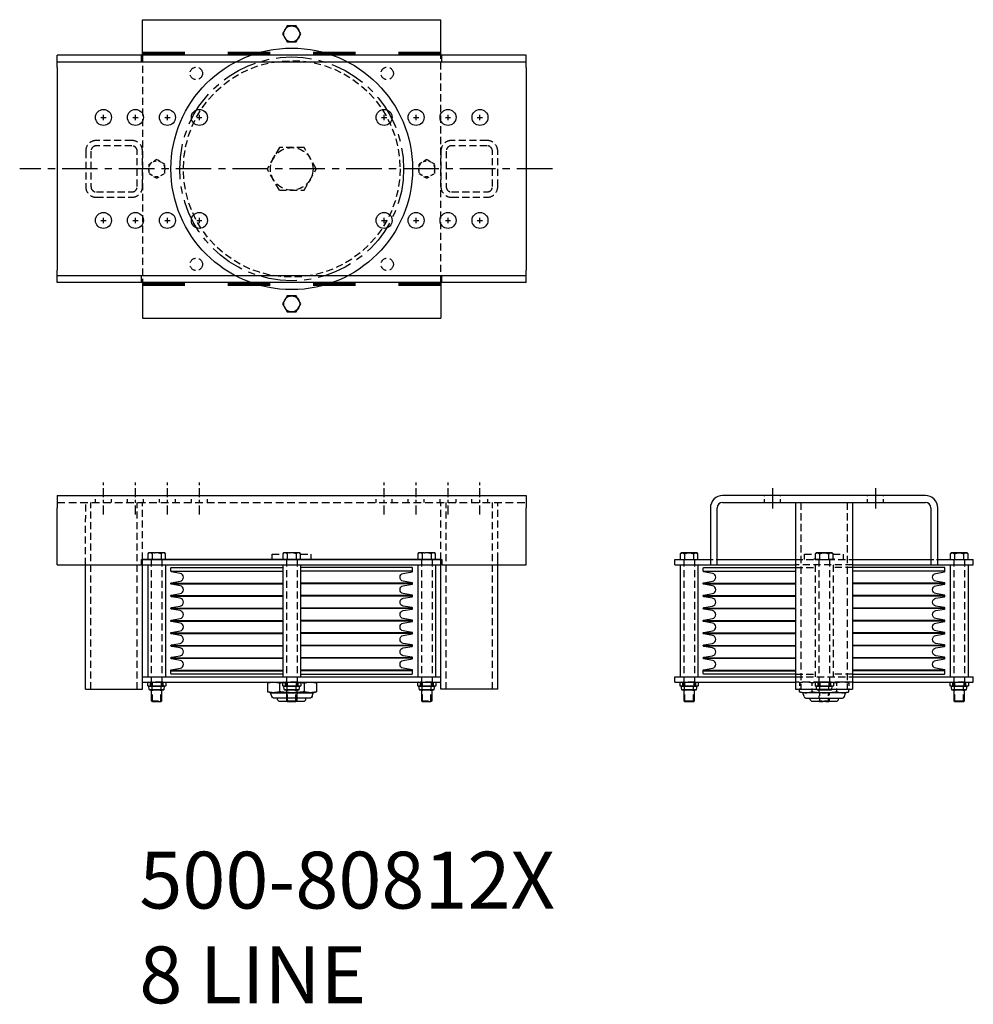
# Model space of a CAD drawing. Units: inches. Extents: x 111 to 287, y 95 to 130.
# Drawn here: x 253 to 287, y 95 to 129 of the extents above; entities that cross this region are included whole.
import ezdxf

# ---------------------------------------------------------------- set-up
doc = ezdxf.new("R2010")
doc.units = ezdxf.units.IN
doc.header["$MEASUREMENT"] = 0
for name, pattern in [('CENTER', [2, 1.25, -0.25, 0.25, -0.25]), ('HIDDEN', [0.375, 0.25, -0.125]), ('SMHIDDEN', [0.2, 0.1, -0.1])]:
    doc.linetypes.add(name, pattern=pattern)
doc.layers.get('0').update_dxf_attribs({"linetype": 'CONTINUOUS'})
doc.styles.add('ROMANS60', font='romans.shx', dxfattribs={"width": 0.6, "height": 0.125})

# ---------------------------------------------------------------- blocks, each defined once
blk = doc.blocks.new('109')
for p, q in [((257.797, 129.234), (268.297, 129.234)), ((257.797, 127.984), (257.797, 129.234)), ((268.297, 127.984), (268.297, 129.234)), ((271.297, 127.984), (254.797, 127.984)), ((254.797, 127.552), (254.797, 127.984)), ((271.297, 127.552), (271.297, 127.984)), ((254.797, 127.552), (254.797, 120.416)), ((271.297, 127.552), (271.297, 120.416)), ((256.328, 125.796), (256.515, 125.796)), ((256.422, 125.703), (256.422, 125.89)), ((257.453, 125.796), (257.64, 125.796)), ((257.547, 125.703), (257.547, 125.89)), ((258.578, 125.796), (258.765, 125.796)), ((258.672, 125.703), (258.672, 125.89)), ((259.703, 125.796), (259.89, 125.796)), ((259.797, 125.703), (259.797, 125.89)), ((266.203, 125.796), (266.39, 125.796)), ((266.297, 125.703), (266.297, 125.89)), ((267.328, 125.796), (267.515, 125.796)), ((267.422, 125.703), (267.422, 125.89)), ((268.453, 125.796), (268.64, 125.796)), ((268.547, 125.703), (268.547, 125.89)), ((269.578, 125.796), (269.765, 125.796)), ((269.672, 125.703), (269.672, 125.89)), ((256.328, 122.171), (256.515, 122.171)), ((256.422, 122.078), (256.422, 122.265)), ((257.453, 122.171), (257.64, 122.171)), ((257.547, 122.078), (257.547, 122.265)), ((258.578, 122.171), (258.765, 122.171)), ((258.672, 122.078), (258.672, 122.265)), ((259.703, 122.171), (259.89, 122.171)), ((259.797, 122.078), (259.797, 122.265)), ((266.203, 122.171), (266.39, 122.171)), ((266.297, 122.078), (266.297, 122.265)), ((267.328, 122.171), (267.515, 122.171)), ((267.422, 122.078), (267.422, 122.265)), ((268.453, 122.171), (268.64, 122.171)), ((268.547, 122.078), (268.547, 122.265)), ((269.578, 122.171), (269.765, 122.171)), ((269.672, 122.078), (269.672, 122.265)), ((254.797, 119.984), (254.797, 120.416)), ((271.297, 119.984), (271.297, 120.416)), ((271.297, 119.984), (254.797, 119.984)), ((257.797, 119.984), (257.797, 118.734)), ((268.297, 119.984), (268.297, 118.734)), ((257.797, 118.734), (268.297, 118.734))]:
    blk.add_line(p, q)
at = {"ltscale": 0.455313}
for p, q in [((257.765, 127.745), (257.765, 127.984)), ((268.328, 127.745), (268.328, 127.984)), ((257.765, 119.984), (257.765, 120.223)), ((268.328, 119.984), (268.328, 120.223))]:
    blk.add_line(p, q, dxfattribs=at)
at = {"linetype": 'HIDDEN'}
for p, q in [((257.797, 127.984), (257.797, 119.984)), ((268.297, 119.984), (268.297, 127.984)), ((262.614, 124.734), (262.181, 123.984)), ((263.48, 124.734), (262.614, 124.734)), ((263.913, 123.984), (263.48, 124.734)), ((262.614, 123.234), (262.181, 123.984)), ((263.48, 123.234), (263.913, 123.984)), ((262.614, 123.234), (263.48, 123.234))]:
    blk.add_line(p, q, dxfattribs=at)
at = {"ltscale": 1.078727}
for p, q in [((271.297, 127.745), (254.797, 127.745)), ((271.297, 120.223), (254.797, 120.223))]:
    blk.add_line(p, q, dxfattribs=at)
at = {"linetype": 'CENTER'}
blk.add_line((272.218, 123.984), (253.475, 123.984), dxfattribs=at)
for points in [[(263.209, 129.015), (262.884, 129.015), (262.722, 128.734), (262.884, 128.453), (263.209, 128.453), (263.371, 128.734)], [(262.884, 118.953), (263.209, 118.953), (263.371, 119.234), (263.209, 119.515), (262.884, 119.515), (262.722, 119.234)]]:
    blk.add_lwpolyline(points, close=True)
for points in [[(257.797, 128.043, 0.125, 0.125, 0), (259.297, 128.043, 0.188, 0.188, 0)], [(260.797, 128.043, 0.125, 0.125, 0), (262.297, 128.043, 0.188, 0.188, 0)], [(263.797, 128.043, 0.125, 0.125, 0), (265.297, 128.043, 0.188, 0.188, 0)], [(266.797, 128.043, 0.125, 0.125, 0), (268.297, 128.043, 0.188, 0.188, 0)], [(257.797, 119.924, 0.125, 0.125, 0), (259.297, 119.924, 0.188, 0.188, 0)], [(260.797, 119.924, 0.125, 0.125, 0), (262.297, 119.924, 0.188, 0.188, 0)], [(263.797, 119.924, 0.125, 0.125, 0), (265.297, 119.924, 0.188, 0.188, 0)], [(266.797, 119.924, 0.125, 0.125, 0), (268.297, 119.924, 0.188, 0.188, 0)]]:
    blk.add_lwpolyline(points, format="xyseb")
at = {"linetype": 'HIDDEN'}
for points in [[(255.797, 123.359, 0.414214), (256.172, 122.984), (257.422, 122.984, 0.414214), (257.797, 123.359), (257.797, 124.609, 0.414214), (257.422, 124.984), (256.172, 124.984, 0.414214), (255.797, 124.609)], [(255.984, 123.359, 0.414214), (256.172, 123.171), (257.422, 123.171, 0.414214), (257.609, 123.359), (257.609, 124.609, 0.414214), (257.422, 124.796), (256.172, 124.796, 0.414214), (255.984, 124.609)], [(268.297, 123.359, 0.414214), (268.672, 122.984), (269.922, 122.984, 0.414214), (270.297, 123.359), (270.297, 124.609, 0.414214), (269.922, 124.984), (268.672, 124.984, 0.414214), (268.297, 124.609)], [(268.484, 123.359, 0.414214), (268.672, 123.171), (269.922, 123.171, 0.414214), (270.109, 123.359), (270.109, 124.609, 0.414214), (269.922, 124.796), (268.672, 124.796, 0.414214), (268.484, 124.609)]]:
    blk.add_lwpolyline(points, format="xyb", close=True, dxfattribs=at)
at = {"linetype": 'SMHIDDEN'}
for points in [[(258.015, 124.146), (258.015, 123.821), (258.297, 123.659), (258.578, 123.821), (258.578, 124.146), (258.297, 124.309)], [(268.078, 123.821), (268.078, 124.146), (267.797, 124.309), (267.515, 124.146), (267.515, 123.821), (267.797, 123.659)]]:
    blk.add_lwpolyline(points, close=True, dxfattribs=at)
for centre, radius in [((263.047, 128.734), 0.281), ((263.047, 123.984), 4.25), ((256.422, 125.796), 0.281), ((257.547, 125.796), 0.281), ((258.672, 125.796), 0.281), ((259.797, 125.796), 0.281), ((266.297, 125.796), 0.281), ((267.422, 125.796), 0.281), ((268.547, 125.796), 0.281), ((269.672, 125.796), 0.281), ((256.422, 122.171), 0.281), ((257.547, 122.171), 0.281), ((258.672, 122.171), 0.281), ((259.797, 122.171), 0.281), ((266.297, 122.171), 0.281), ((267.422, 122.171), 0.281), ((268.547, 122.171), 0.281), ((269.672, 122.171), 0.281), ((263.047, 119.234), 0.281)]:
    blk.add_circle(centre, radius)
at = {"linetype": 'CENTER'}
blk.add_circle((263.047, 123.984), 3.938, dxfattribs=at)
at = {"linetype": 'HIDDEN'}
for centre, radius in [((263.047, 123.984), 3.812), ((259.688, 127.343), 0.219), ((266.405, 127.343), 0.219), ((263.047, 123.984), 0.75), ((259.688, 120.625), 0.219), ((266.405, 120.625), 0.219)]:
    blk.add_circle(centre, radius, dxfattribs=at)
at = {"linetype": 'SMHIDDEN'}
for centre in [(258.297, 123.984), (267.797, 123.984)]:
    blk.add_circle(centre, 0.281, dxfattribs=at)
blk = doc.blocks.new('S 375-16 JLN')
for p, q in [((-0.281, 0.15), (-0.325, 0.138)), ((-0.325, 0.012), (-0.325, 0.138)), ((-0.281, 0), (-0.325, 0.012)), ((-0.259, 0.265), (-0.281, 0.15)), ((-0.281, 0.15), (0.281, 0.15)), ((-0.281, 0), (0.281, 0)), ((0.239, 0.281), (-0.239, 0.281)), ((-0.222, 0.15), (-0.222, 0)), ((-0.219, 0.261), (0.219, 0.261)), ((-0.188, 0), (-0.188, 0.15)), ((-0.162, 0.012), (-0.162, 0.138)), ((-0.158, 0.261), (-0.158, 0.15)), ((0.158, 0.261), (0.158, 0.15)), ((0.162, 0.012), (0.162, 0.138)), ((0.188, 0), (0.188, 0.15)), ((0.222, 0), (0.222, 0.15)), ((0.259, 0.265), (0.281, 0.15)), ((0.281, 0.15), (0.325, 0.138)), ((0.281, 0), (0.325, 0.012)), ((0.325, 0.012), (0.325, 0.138))]:
    blk.add_line(p, q)
for centre, radius, start, end in [((-0.244, -0.139), 0.289, 73.6571, 106.3429), ((-0.244, 0.289), 0.289, 253.6571, 286.3429), ((-0.239, 0.261), 0.0203, 90, 169), ((-0.239, 0.261), 0.0203, 0, 90), ((0, -0.987), 1.137, 81.7868, 98.2132), ((0, 1.137), 1.137, 261.7868, 278.2132), ((0.244, -0.139), 0.289, 73.6571, 106.3429), ((0.244, 0.289), 0.289, 253.6571, 286.3429), ((0.239, 0.261), 0.0203, 90, 180), ((0.239, 0.261), 0.0203, 11, 90)]:
    blk.add_arc(centre, radius, start, end)
blk = doc.blocks.new('S 1INCH JAM NYLOCK')
for p, q in [((-0.759, 0.375), (-0.875, 0.344)), ((-0.72, 0.51), (-0.759, 0.375)), ((-0.759, 0.375), (-0.658, 0.375)), ((-0.658, 0.375), (-0.009, 0.375)), ((0.639, 0.562), (-0.656, 0.562)), ((-0.009, 0.375), (0.641, 0.375)), ((0.641, 0.375), (0.741, 0.375)), ((0.702, 0.51), (0.741, 0.375)), ((0.741, 0.375), (0.857, 0.344)), ((-0.875, 0.031), (-0.875, 0.344)), ((-0.759, 0), (-0.875, 0.031)), ((-0.442, 0.031), (-0.442, 0.344)), ((0.424, 0.031), (0.424, 0.344)), ((0.741, 0), (0.857, 0.031)), ((0.857, 0.031), (0.857, 0.344)), ((-0.759, 0), (-0.658, 0)), ((-0.658, 0), (-0.009, 0)), ((-0.009, 0), (0.641, 0)), ((0.641, 0), (0.741, 0))]:
    blk.add_line(p, q)
for points in [[(-0.658, 0.375), (-0.667, 0.375), (-0.676, 0.375), (-0.684, 0.374), (-0.693, 0.374), (-0.701, 0.374), (-0.71, 0.373), (-0.719, 0.372), (-0.727, 0.372), (-0.736, 0.371), (-0.745, 0.37), (-0.754, 0.369), (-0.762, 0.367), (-0.771, 0.366), (-0.78, 0.365), (-0.789, 0.363), (-0.798, 0.361), (-0.808, 0.36), (-0.817, 0.358), (-0.826, 0.356), (-0.836, 0.354), (-0.845, 0.351), (-0.855, 0.349), (-0.865, 0.347), (-0.875, 0.344)], [(-0.442, 0.344), (-0.452, 0.347), (-0.461, 0.349), (-0.471, 0.351), (-0.481, 0.354), (-0.49, 0.356), (-0.5, 0.358), (-0.509, 0.36), (-0.518, 0.361), (-0.527, 0.363), (-0.536, 0.365), (-0.545, 0.366), (-0.554, 0.367), (-0.563, 0.369), (-0.572, 0.37), (-0.58, 0.371), (-0.589, 0.372), (-0.598, 0.372), (-0.606, 0.373), (-0.615, 0.374), (-0.624, 0.374), (-0.632, 0.374), (-0.641, 0.375), (-0.65, 0.375), (-0.658, 0.375)], [(-0.009, 0.375), (-0.026, 0.375), (-0.043, 0.375), (-0.061, 0.374), (-0.078, 0.374), (-0.095, 0.374), (-0.112, 0.373), (-0.13, 0.372), (-0.147, 0.372), (-0.165, 0.371), (-0.182, 0.37), (-0.2, 0.369), (-0.217, 0.367), (-0.235, 0.366), (-0.253, 0.365), (-0.271, 0.363), (-0.289, 0.361), (-0.307, 0.36), (-0.326, 0.358), (-0.345, 0.356), (-0.364, 0.354), (-0.383, 0.351), (-0.402, 0.349), (-0.422, 0.347), (-0.442, 0.344)], [(0.424, 0.344), (0.404, 0.347), (0.385, 0.349), (0.365, 0.351), (0.346, 0.354), (0.327, 0.356), (0.309, 0.358), (0.29, 0.36), (0.272, 0.361), (0.254, 0.363), (0.236, 0.365), (0.218, 0.366), (0.2, 0.367), (0.182, 0.369), (0.165, 0.37), (0.147, 0.371), (0.13, 0.372), (0.112, 0.372), (0.095, 0.373), (0.078, 0.374), (0.061, 0.374), (0.043, 0.374), (0.026, 0.375), (0.009, 0.375), (-0.009, 0.375)], [(0.641, 0.375), (0.632, 0.375), (0.624, 0.375), (0.615, 0.374), (0.606, 0.374), (0.598, 0.374), (0.589, 0.373), (0.58, 0.372), (0.572, 0.372), (0.563, 0.371), (0.554, 0.37), (0.545, 0.369), (0.537, 0.367), (0.528, 0.366), (0.519, 0.365), (0.51, 0.363), (0.501, 0.361), (0.491, 0.36), (0.482, 0.358), (0.473, 0.356), (0.463, 0.354), (0.454, 0.351), (0.444, 0.349), (0.434, 0.347), (0.424, 0.344)], [(0.857, 0.344), (0.847, 0.347), (0.838, 0.349), (0.828, 0.351), (0.818, 0.354), (0.809, 0.356), (0.799, 0.358), (0.79, 0.36), (0.781, 0.361), (0.772, 0.363), (0.763, 0.365), (0.754, 0.366), (0.745, 0.367), (0.736, 0.369), (0.728, 0.37), (0.719, 0.371), (0.71, 0.372), (0.701, 0.372), (0.693, 0.373), (0.684, 0.374), (0.675, 0.374), (0.667, 0.374), (0.658, 0.375), (0.65, 0.375), (0.641, 0.375)], [(-0.875, 0.031), (-0.865, 0.028), (-0.855, 0.026), (-0.845, 0.024), (-0.836, 0.021), (-0.826, 0.019), (-0.817, 0.017), (-0.808, 0.015), (-0.798, 0.014), (-0.789, 0.012), (-0.78, 0.01), (-0.771, 0.009), (-0.762, 0.008), (-0.754, 0.006), (-0.745, 0.005), (-0.736, 0.004), (-0.727, 0.003), (-0.719, 0.003), (-0.71, 0.002), (-0.701, 0.001), (-0.693, 0.001), (-0.684, 0), (-0.676, 0), (-0.667, 0), (-0.658, 0)], [(-0.658, 0), (-0.65, 0), (-0.641, 0), (-0.632, 0), (-0.624, 0.001), (-0.615, 0.001), (-0.606, 0.002), (-0.598, 0.003), (-0.589, 0.003), (-0.58, 0.004), (-0.572, 0.005), (-0.563, 0.006), (-0.554, 0.008), (-0.545, 0.009), (-0.536, 0.01), (-0.527, 0.012), (-0.518, 0.014), (-0.509, 0.015), (-0.5, 0.017), (-0.49, 0.019), (-0.481, 0.021), (-0.471, 0.024), (-0.461, 0.026), (-0.452, 0.028), (-0.442, 0.031)], [(-0.442, 0.031), (-0.422, 0.028), (-0.402, 0.026), (-0.383, 0.024), (-0.364, 0.021), (-0.345, 0.019), (-0.326, 0.017), (-0.307, 0.015), (-0.289, 0.014), (-0.271, 0.012), (-0.253, 0.01), (-0.235, 0.009), (-0.217, 0.008), (-0.2, 0.006), (-0.182, 0.005), (-0.165, 0.004), (-0.147, 0.003), (-0.13, 0.003), (-0.112, 0.002), (-0.095, 0.001), (-0.078, 0.001), (-0.061, 0), (-0.043, 0), (-0.026, 0), (-0.009, 0)], [(-0.009, 0), (0.009, 0), (0.026, 0), (0.043, 0), (0.061, 0.001), (0.078, 0.001), (0.095, 0.002), (0.112, 0.003), (0.13, 0.003), (0.147, 0.004), (0.165, 0.005), (0.182, 0.006), (0.2, 0.008), (0.218, 0.009), (0.236, 0.01), (0.254, 0.012), (0.272, 0.014), (0.29, 0.015), (0.309, 0.017), (0.327, 0.019), (0.346, 0.021), (0.365, 0.024), (0.385, 0.026), (0.404, 0.028), (0.424, 0.031)], [(0.424, 0.031), (0.434, 0.028), (0.444, 0.026), (0.454, 0.024), (0.463, 0.021), (0.473, 0.019), (0.482, 0.017), (0.491, 0.015), (0.501, 0.014), (0.51, 0.012), (0.519, 0.01), (0.528, 0.009), (0.537, 0.008), (0.545, 0.006), (0.554, 0.005), (0.563, 0.004), (0.572, 0.003), (0.58, 0.003), (0.589, 0.002), (0.598, 0.001), (0.606, 0.001), (0.615, 0), (0.624, 0), (0.632, 0), (0.641, 0)], [(0.641, 0), (0.65, 0), (0.658, 0), (0.667, 0), (0.675, 0.001), (0.684, 0.001), (0.693, 0.002), (0.701, 0.003), (0.71, 0.003), (0.719, 0.004), (0.728, 0.005), (0.736, 0.006), (0.745, 0.008), (0.754, 0.009), (0.763, 0.01), (0.772, 0.012), (0.781, 0.014), (0.79, 0.015), (0.799, 0.017), (0.809, 0.019), (0.818, 0.021), (0.828, 0.024), (0.838, 0.026), (0.847, 0.028), (0.857, 0.031)]]:
    blk.add_lwpolyline(points)
for centre, start, end in [((-0.656, 0.498), 90, 169), ((0.639, 0.498), 11, 90)]:
    blk.add_arc(centre, 0.0644, start, end)
blk = doc.blocks.new('110')
for p, q in [((254.797, 112.488), (271.297, 112.488)), ((254.797, 112.488), (254.797, 112.056)), ((271.297, 112.488), (271.297, 112.056)), ((254.797, 110.05), (254.797, 112.056)), ((271.297, 110.05), (271.297, 112.056)), ((257.765, 110.238), (268.328, 110.238)), ((257.765, 110.05), (257.765, 110.238)), ((257.795, 105.675), (257.795, 110.238)), ((257.795, 110.05), (257.795, 110.238)), ((268.297, 110.238), (257.795, 110.238)), ((257.981, 110.238), (258.609, 110.238)), ((262.732, 110.238), (263.36, 110.238)), ((267.483, 110.238), (268.111, 110.238)), ((268.297, 105.675), (268.297, 110.238)), ((268.297, 110.05), (268.297, 110.238)), ((268.328, 110.238), (268.328, 110.05)), ((270.297, 105.675), (270.297, 110.238)), ((254.797, 110.05), (257.765, 110.05)), ((255.795, 105.675), (255.795, 110.05)), ((257.795, 110.05), (268.297, 110.05)), ((257.981, 110.05), (257.981, 106.113)), ((258.609, 110.05), (258.609, 106.113)), ((262.732, 110.05), (262.732, 106.113)), ((263.36, 110.05), (263.36, 106.113)), ((267.483, 110.05), (267.483, 106.113)), ((268.111, 110.05), (268.111, 106.113)), ((268.328, 110.05), (271.297, 110.05)), ((258.796, 109.822), (258.796, 109.837)), ((258.796, 109.822), (262.732, 109.822)), ((267.296, 109.822), (263.36, 109.822)), ((258.796, 109.403), (262.732, 109.403)), ((258.796, 109.385), (262.732, 109.385)), ((267.296, 109.403), (263.36, 109.403)), ((267.296, 109.385), (263.36, 109.385)), ((258.796, 108.966), (262.732, 108.966)), ((258.796, 108.947), (262.732, 108.947)), ((267.296, 108.966), (263.36, 108.966)), ((267.296, 108.947), (263.36, 108.947)), ((258.796, 108.528), (262.732, 108.528)), ((258.796, 108.51), (262.732, 108.51)), ((267.296, 108.528), (263.36, 108.528)), ((267.296, 108.51), (263.36, 108.51)), ((258.796, 108.091), (262.732, 108.091)), ((258.796, 108.072), (262.732, 108.072)), ((267.296, 108.091), (263.36, 108.091)), ((267.296, 108.072), (263.36, 108.072)), ((258.796, 107.653), (262.732, 107.653)), ((258.796, 107.635), (262.732, 107.635)), ((267.296, 107.653), (263.36, 107.653)), ((267.296, 107.635), (263.36, 107.635)), ((258.796, 107.216), (262.732, 107.216)), ((258.796, 107.197), (262.732, 107.197)), ((267.296, 107.216), (263.36, 107.216)), ((267.296, 107.197), (263.36, 107.197)), ((258.796, 106.778), (262.732, 106.778)), ((258.796, 106.76), (262.732, 106.76)), ((267.296, 106.778), (263.36, 106.778)), ((267.296, 106.76), (263.36, 106.76)), ((257.795, 106.113), (268.297, 106.113)), ((257.795, 105.925), (257.795, 106.113)), ((258.796, 106.341), (262.732, 106.341)), ((258.796, 106.322), (262.732, 106.322)), ((267.296, 106.341), (263.36, 106.341)), ((267.296, 106.322), (263.36, 106.322)), ((268.297, 105.925), (268.297, 106.113)), ((257.795, 105.925), (268.297, 105.925)), ((255.795, 105.675), (257.795, 105.675)), ((262.543, 105.298), (262.543, 105.363)), ((263.543, 105.298), (263.543, 105.363)), ((270.297, 105.675), (268.297, 105.675)), ((262.543, 105.298), (262.603, 105.238)), ((263.483, 105.238), (262.603, 105.238)), ((262.858, 105.259), (263.233, 105.259)), ((263.543, 105.298), (263.483, 105.238))]:
    blk.add_line(p, q)
at = {"linetype": 'HIDDEN', "ltscale": 0.455313}
for p, q in [((256.14, 112.249), (256.14, 112.488)), ((256.703, 112.249), (256.703, 112.488)), ((257.265, 112.249), (257.265, 112.488)), ((257.828, 112.249), (257.828, 112.488)), ((258.39, 112.249), (258.39, 112.488)), ((258.953, 112.249), (258.953, 112.488)), ((259.515, 112.249), (259.515, 112.488)), ((260.078, 112.249), (260.078, 112.488)), ((266.015, 112.249), (266.015, 112.488)), ((266.578, 112.249), (266.578, 112.488)), ((267.14, 112.249), (267.14, 112.488)), ((267.703, 112.249), (267.703, 112.488)), ((268.265, 112.249), (268.265, 112.488)), ((268.828, 112.249), (268.828, 112.488)), ((269.39, 112.249), (269.39, 112.488)), ((269.953, 112.249), (269.953, 112.488))]:
    blk.add_line(p, q, dxfattribs=at)
at = {"linetype": 'HIDDEN', "ltscale": 1.078727}
blk.add_line((254.797, 112.249), (271.297, 112.249), dxfattribs=at)
at = {"linetype": 'HIDDEN'}
for p, q in [((255.795, 110.05), (255.797, 112.249)), ((255.978, 105.675), (255.984, 112.249)), ((257.607, 105.675), (257.607, 112.249)), ((257.795, 110.238), (257.795, 112.249)), ((268.297, 110.238), (268.297, 112.249)), ((268.484, 105.675), (268.484, 112.249)), ((270.109, 105.675), (270.109, 112.249)), ((270.297, 110.238), (270.297, 112.249)), ((258.012, 110.472), (257.981, 110.441)), ((257.981, 110.441), (257.981, 110.238)), ((258.577, 110.472), (258.012, 110.472)), ((258.107, 110.238), (258.107, 105.925)), ((258.138, 110.441), (258.138, 110.238)), ((258.452, 110.441), (258.452, 110.238)), ((258.482, 110.238), (258.482, 105.925)), ((258.609, 110.441), (258.577, 110.472)), ((258.609, 110.238), (258.609, 110.441)), ((262.359, 110.425), (262.732, 110.425)), ((262.359, 110.238), (262.359, 110.425)), ((262.763, 110.472), (262.732, 110.441)), ((262.732, 110.441), (262.732, 110.238)), ((263.328, 110.472), (262.763, 110.472)), ((262.858, 110.238), (262.858, 105.925)), ((262.889, 110.441), (262.889, 110.238)), ((263.203, 110.441), (263.203, 110.238)), ((263.233, 110.238), (263.233, 105.925)), ((263.36, 110.441), (263.328, 110.472)), ((263.36, 110.238), (263.36, 110.441)), ((263.36, 110.425), (263.734, 110.425)), ((263.734, 110.238), (263.734, 110.425)), ((267.514, 110.472), (267.483, 110.441)), ((267.483, 110.441), (267.483, 110.238)), ((268.079, 110.472), (267.514, 110.472)), ((267.609, 110.238), (267.609, 105.925)), ((267.64, 110.441), (267.64, 110.238)), ((267.954, 110.441), (267.954, 110.238)), ((267.984, 110.238), (267.984, 105.925)), ((268.111, 110.441), (268.079, 110.472)), ((268.111, 110.238), (268.111, 110.441)), ((258.507, 105.925), (258.082, 105.925)), ((263.258, 105.925), (262.833, 105.925)), ((268.009, 105.925), (267.584, 105.925)), ((258.143, 105.238), (258.143, 105.644)), ((258.446, 105.238), (258.446, 105.644)), ((262.894, 105.238), (262.894, 105.644)), ((263.197, 105.238), (263.197, 105.644)), ((267.645, 105.238), (267.645, 105.644)), ((267.948, 105.238), (267.948, 105.644)), ((258.107, 105.259), (258.482, 105.259)), ((267.609, 105.259), (267.984, 105.259))]:
    blk.add_line(p, q, dxfattribs=at)
at = {"linetype": 'CENTER', "ltscale": 0.25}
for points in [[(256.422, 111.824), (256.422, 112.954)], [(257.547, 111.824), (257.547, 112.954)], [(258.672, 111.824), (258.672, 112.954)], [(259.797, 111.824), (259.797, 112.954)], [(266.297, 111.824), (266.297, 112.954)], [(267.422, 111.824), (267.422, 112.954)], [(268.547, 111.824), (268.547, 112.954)], [(269.672, 111.824), (269.672, 112.954)]]:
    blk.add_lwpolyline(points, dxfattribs=at)
for points in [[(262.732, 106.206), (258.814, 106.206, -0.414214), (258.796, 106.224), (258.796, 106.341, -0.36397), (258.811, 106.358), (259.118, 106.412, 0.8391), (259.118, 106.688), (258.811, 106.742, -0.36397), (258.796, 106.76), (258.796, 106.778, -0.36397), (258.811, 106.796), (259.118, 106.85, 0.8391), (259.118, 107.126), (258.811, 107.18, -0.36397), (258.796, 107.197), (258.796, 107.216, -0.36397), (258.811, 107.233), (259.118, 107.287, 0.8391), (259.118, 107.563), (258.811, 107.617, -0.36397), (258.796, 107.635), (258.796, 107.653, -0.36397), (258.811, 107.671), (259.118, 107.725, 0.8391), (259.118, 108.001), (258.811, 108.055, -0.36397), (258.796, 108.072), (258.796, 108.091, -0.36397), (258.811, 108.108), (259.118, 108.162, 0.8391), (259.118, 108.438), (258.811, 108.492, -0.36397), (258.796, 108.51), (258.796, 108.528, -0.36397), (258.811, 108.546), (259.118, 108.6, 0.8391), (259.118, 108.876), (258.811, 108.93, -0.36397), (258.796, 108.947), (258.796, 108.966, -0.36397), (258.811, 108.983), (259.118, 109.037, 0.8391), (259.118, 109.313), (258.811, 109.367, -0.36397), (258.796, 109.385), (258.796, 109.403, -0.36397), (258.811, 109.421), (259.118, 109.475, 0.8391), (259.118, 109.751), (258.811, 109.805, -0.36397), (258.796, 109.822), (258.796, 109.938, -0.414214), (258.814, 109.956), (262.732, 109.956)], [(263.36, 106.206), (267.278, 106.206, 0.414214), (267.296, 106.224), (267.296, 106.341, 0.36397), (267.281, 106.358), (266.974, 106.412, -0.8391), (266.974, 106.688), (267.281, 106.742, 0.36397), (267.296, 106.76), (267.296, 106.778, 0.36397), (267.281, 106.796), (266.974, 106.85, -0.8391), (266.974, 107.126), (267.281, 107.18, 0.36397), (267.296, 107.197), (267.296, 107.216, 0.36397), (267.281, 107.233), (266.974, 107.287, -0.8391), (266.974, 107.563), (267.281, 107.617, 0.36397), (267.296, 107.635), (267.296, 107.653, 0.36397), (267.281, 107.671), (266.974, 107.725, -0.8391), (266.974, 108.001), (267.281, 108.055, 0.36397), (267.296, 108.072), (267.296, 108.091, 0.36397), (267.281, 108.108), (266.974, 108.162, -0.8391), (266.974, 108.438), (267.281, 108.492, 0.36397), (267.296, 108.51), (267.296, 108.528, 0.36397), (267.281, 108.546), (266.974, 108.6, -0.8391), (266.974, 108.876), (267.281, 108.93, 0.36397), (267.296, 108.947), (267.296, 108.966, 0.36397), (267.281, 108.983), (266.974, 109.037, -0.8391), (266.974, 109.313), (267.281, 109.367, 0.36397), (267.296, 109.385), (267.296, 109.403, 0.36397), (267.281, 109.421), (266.974, 109.475, -0.8391), (266.974, 109.751), (267.281, 109.805, 0.36397), (267.296, 109.822), (267.296, 109.938, 0.414214), (267.278, 109.956), (263.36, 109.956)]]:
    blk.add_lwpolyline(points, format="xyb")
for points in [[(258.107, 105.644), (258.107, 105.259), (258.143, 105.238), (258.446, 105.238), (258.482, 105.259), (258.482, 105.644)], [(262.858, 105.644), (262.858, 105.259), (262.894, 105.238), (263.197, 105.238), (263.233, 105.259), (263.233, 105.644)], [(267.609, 105.644), (267.609, 105.259), (267.645, 105.238), (267.948, 105.238), (267.984, 105.259), (267.984, 105.644)]]:
    blk.add_lwpolyline(points)
at = {"linetype": 'HIDDEN'}
for centre, radius, start, end in [((258.059, 110.358), 0.114, 46.5861, 133.4139), ((258.295, 110.062), 0.41, 67.4854, 112.5146), ((258.53, 110.358), 0.114, 46.5861, 133.4139), ((262.81, 110.358), 0.114, 46.5861, 133.4139), ((263.046, 110.062), 0.41, 67.4854, 112.5146), ((263.281, 110.358), 0.114, 46.5861, 133.4139), ((267.561, 110.358), 0.114, 46.5861, 133.4139), ((267.797, 110.062), 0.41, 67.4854, 112.5146), ((268.032, 110.358), 0.114, 46.5861, 133.4139)]:
    blk.add_arc(centre, radius, start, end, dxfattribs=at)
at = {"xscale": -1, "rotation": 180}
for name, p in [('S 375-16 JLN', (258.295, 105.925)), ('S 1INCH JAM NYLOCK', (263.064, 105.925)), ('S 375-16 JLN', (263.046, 105.925)), ('S 375-16 JLN', (267.797, 105.925))]:
    blk.add_blockref(name, p, dxfattribs=at)
blk = doc.blocks.new('375hhside')
for p, q in [((-0.314, -0.20315), (-0.314, 0)), ((-0.314, 0), (0.314, 0)), ((-0.157, -0.20315), (-0.157, 0)), ((0.157, -0.20315), (0.157, 0)), ((0.314, 0), (0.314, -0.20315)), ((-0.28275, -0.2344), (-0.314, -0.20315)), ((0.28275, -0.2344), (-0.28275, -0.2344)), ((0.314, -0.20315), (0.28275, -0.2344))]:
    blk.add_line(p, q)
for centre, radius, start, end in [((-0.2355, -0.120179), 0.114221, 226.586068, 313.413932), ((0, 0.175609), 0.410009, 247.4854259, 292.5145741), ((0.2355, -0.120179), 0.114221, 226.586068, 313.413932)]:
    blk.add_arc(centre, radius, start, end)
blk = doc.blocks.new('11')
at = {"linetype": 'CENTER'}
for p, q in [((279.967, 112.748), (279.967, 112.028)), ((283.59, 112.748), (283.59, 112.028))]:
    blk.add_line(p, q, dxfattribs=at)
for p, q in [((285.347, 112.488), (278.211, 112.488)), ((277.779, 112.056), (277.779, 110.05)), ((278.018, 110.05), (278.018, 112.056)), ((278.211, 112.249), (285.347, 112.249)), ((280.78, 112.238), (280.78, 105.675)), ((282.78, 112.238), (282.78, 105.675)), ((285.54, 112.056), (285.54, 110.05)), ((285.779, 110.05), (285.779, 112.056)), ((276.529, 110.05), (276.529, 110.238)), ((276.529, 110.238), (277.779, 110.238)), ((278.018, 110.238), (280.78, 110.238)), ((282.78, 110.238), (285.54, 110.238)), ((285.779, 110.238), (287.031, 110.238)), ((287.031, 110.05), (287.031, 110.238)), ((276.529, 110.05), (280.78, 110.05)), ((276.715, 110.05), (276.715, 106.113)), ((277.343, 110.05), (277.343, 106.113)), ((277.779, 110.05), (278.018, 110.05)), ((282.78, 110.05), (287.031, 110.05)), ((285.54, 110.05), (285.779, 110.05)), ((286.217, 110.05), (286.217, 106.113)), ((286.845, 110.05), (286.845, 106.113)), ((277.53, 109.822), (280.78, 109.822)), ((286.03, 109.822), (282.78, 109.822)), ((277.53, 109.403), (280.78, 109.403)), ((277.53, 109.385), (280.78, 109.385)), ((286.03, 109.403), (282.78, 109.403)), ((286.03, 109.385), (282.78, 109.385)), ((277.53, 108.966), (280.78, 108.966)), ((277.53, 108.947), (280.78, 108.947)), ((286.03, 108.966), (282.78, 108.966)), ((286.03, 108.947), (282.78, 108.947)), ((277.53, 108.528), (280.78, 108.528)), ((277.53, 108.51), (280.78, 108.51)), ((286.03, 108.528), (282.78, 108.528)), ((286.03, 108.51), (282.78, 108.51)), ((277.53, 108.091), (280.78, 108.091)), ((277.53, 108.072), (280.78, 108.072)), ((286.03, 108.091), (282.78, 108.091)), ((286.03, 108.072), (282.78, 108.072)), ((277.53, 107.653), (280.78, 107.653)), ((277.53, 107.635), (280.78, 107.635)), ((286.03, 107.653), (282.78, 107.653)), ((286.03, 107.635), (282.78, 107.635)), ((277.53, 107.216), (280.78, 107.216)), ((277.53, 107.197), (280.78, 107.197)), ((286.03, 107.216), (282.78, 107.216)), ((286.03, 107.197), (282.78, 107.197)), ((277.53, 106.778), (280.78, 106.778)), ((277.53, 106.76), (280.78, 106.76)), ((286.03, 106.778), (282.78, 106.778)), ((286.03, 106.76), (282.78, 106.76)), ((276.529, 106.113), (280.78, 106.113)), ((276.529, 105.925), (276.529, 106.113)), ((277.53, 106.341), (280.78, 106.341)), ((277.53, 106.322), (280.78, 106.322)), ((286.03, 106.341), (282.78, 106.341)), ((286.03, 106.322), (282.78, 106.322)), ((282.78, 106.113), (287.031, 106.113)), ((287.031, 105.925), (287.031, 106.113)), ((276.529, 105.925), (280.78, 105.925)), ((282.78, 105.925), (287.031, 105.925)), ((280.78, 105.675), (282.78, 105.675)), ((280.919, 105.581), (280.919, 105.675)), ((281.035, 105.55), (280.919, 105.581)), ((281.135, 105.55), (281.035, 105.55)), ((281.074, 105.415), (281.035, 105.55)), ((281.785, 105.55), (281.135, 105.55)), ((281.137, 105.363), (282.433, 105.363)), ((281.285, 105.298), (281.285, 105.363)), ((281.285, 105.298), (281.285, 105.363)), ((281.352, 105.675), (281.352, 105.581)), ((282.434, 105.55), (281.785, 105.55)), ((282.218, 105.675), (282.218, 105.581)), ((282.285, 105.298), (282.285, 105.363)), ((282.285, 105.298), (282.285, 105.363)), ((282.535, 105.55), (282.434, 105.55)), ((282.496, 105.415), (282.535, 105.55)), ((282.535, 105.55), (282.651, 105.581)), ((282.651, 105.581), (282.651, 105.675)), ((276.841, 105.259), (277.216, 105.259)), ((281.285, 105.298), (281.345, 105.238)), ((281.285, 105.298), (281.345, 105.238)), ((282.225, 105.238), (281.345, 105.238)), ((282.225, 105.238), (281.345, 105.238)), ((282.285, 105.298), (282.225, 105.238)), ((282.285, 105.298), (282.225, 105.238)), ((286.343, 105.259), (286.718, 105.259))]:
    blk.add_line(p, q)
at = {"linetype": 'HIDDEN', "ltscale": 0.455313}
for p, q in [((279.685, 112.249), (279.685, 112.488)), ((280.248, 112.249), (280.248, 112.488)), ((283.31, 112.249), (283.31, 112.488)), ((283.873, 112.249), (283.873, 112.488))]:
    blk.add_line(p, q, dxfattribs=at)
at = {"linetype": 'HIDDEN'}
for p, q in [((280.967, 112.238), (280.967, 105.675)), ((282.592, 112.238), (282.592, 105.675)), ((276.841, 110.238), (276.841, 105.925)), ((277.216, 110.238), (277.216, 105.925)), ((280.78, 110.238), (282.78, 110.238)), ((281.093, 110.238), (281.093, 110.425)), ((281.093, 110.425), (281.466, 110.425)), ((281.423, 110.261), (281.442, 110.259)), ((281.442, 110.259), (281.461, 110.257)), ((281.461, 110.257), (281.48, 110.255)), ((281.48, 110.255), (281.498, 110.253)), ((281.498, 110.253), (281.517, 110.251)), ((281.517, 110.251), (281.535, 110.25)), ((281.535, 110.25), (281.553, 110.248)), ((281.553, 110.248), (281.571, 110.247)), ((281.571, 110.247), (281.589, 110.245)), ((281.589, 110.245), (281.606, 110.244)), ((281.592, 110.238), (281.592, 105.925)), ((281.606, 110.244), (281.624, 110.243)), ((281.624, 110.243), (281.641, 110.242)), ((281.641, 110.242), (281.659, 110.241)), ((281.659, 110.241), (281.676, 110.24)), ((281.676, 110.24), (281.693, 110.24)), ((281.693, 110.24), (281.711, 110.239)), ((281.711, 110.239), (281.728, 110.239)), ((281.728, 110.239), (281.745, 110.238)), ((281.745, 110.238), (281.763, 110.238)), ((281.763, 110.238), (281.78, 110.238)), ((281.78, 110.238), (281.797, 110.238)), ((281.797, 110.238), (281.815, 110.238)), ((281.815, 110.238), (281.832, 110.238)), ((281.832, 110.238), (281.849, 110.238)), ((281.849, 110.238), (281.866, 110.239)), ((281.866, 110.239), (281.884, 110.239)), ((281.884, 110.239), (281.901, 110.24)), ((281.901, 110.24), (281.918, 110.24)), ((281.918, 110.24), (281.936, 110.241)), ((281.936, 110.241), (281.953, 110.242)), ((281.953, 110.242), (281.971, 110.243)), ((281.967, 110.238), (281.967, 105.925)), ((281.971, 110.243), (281.988, 110.244)), ((281.988, 110.244), (282.006, 110.245)), ((282.006, 110.245), (282.024, 110.247)), ((282.024, 110.247), (282.041, 110.248)), ((282.041, 110.248), (282.059, 110.25)), ((282.059, 110.25), (282.078, 110.251)), ((282.078, 110.251), (282.096, 110.253)), ((282.094, 110.425), (282.468, 110.425)), ((282.096, 110.253), (282.115, 110.255)), ((282.115, 110.255), (282.133, 110.257)), ((282.133, 110.257), (282.152, 110.259)), ((282.468, 110.238), (282.468, 110.425)), ((286.343, 110.238), (286.343, 105.925)), ((286.718, 110.238), (286.718, 105.925)), ((282.78, 110.05), (280.78, 110.05)), ((280.78, 109.956), (281.466, 109.956)), ((281.466, 110.05), (281.466, 106.113)), ((282.094, 110.05), (282.094, 106.113)), ((282.78, 109.956), (282.094, 109.956)), ((280.78, 106.206), (281.466, 106.206)), ((280.78, 106.113), (282.78, 106.113)), ((282.78, 106.206), (282.094, 106.206)), ((277.242, 105.925), (276.816, 105.925)), ((282.78, 105.925), (280.78, 105.925)), ((286.744, 105.925), (286.318, 105.925)), ((276.877, 105.238), (276.877, 105.644)), ((277.18, 105.238), (277.18, 105.644)), ((286.379, 105.238), (286.379, 105.644)), ((286.682, 105.238), (286.682, 105.644))]:
    blk.add_line(p, q, dxfattribs=at)
at = {"linetype": 'SMHIDDEN', "ltscale": 0.455313}
for p, q in [((277.779, 110.238), (278.018, 110.238)), ((285.54, 110.238), (285.779, 110.238))]:
    blk.add_line(p, q, dxfattribs=at)
at = {"linetype": 'SMHIDDEN'}
for p, q in [((281.035, 105.925), (280.919, 105.894)), ((280.919, 105.894), (280.919, 105.675)), ((281.135, 105.925), (281.035, 105.925)), ((281.352, 105.894), (281.352, 105.675)), ((282.218, 105.894), (282.218, 105.675)), ((282.535, 105.925), (282.434, 105.925)), ((282.535, 105.925), (282.651, 105.894)), ((282.651, 105.894), (282.651, 105.675)), ((281.636, 105.238), (281.636, 105.644)), ((281.939, 105.238), (281.939, 105.644)), ((281.6, 105.259), (281.975, 105.259))]:
    blk.add_line(p, q, dxfattribs=at)
for points in [[(280.78, 106.206), (277.548, 106.206, -0.414214), (277.53, 106.224), (277.53, 106.341, -0.36397), (277.545, 106.358), (277.852, 106.412, 0.8391), (277.852, 106.688), (277.545, 106.742, -0.36397), (277.53, 106.76), (277.53, 106.778, -0.36397), (277.545, 106.796), (277.852, 106.85, 0.8391), (277.852, 107.126), (277.545, 107.18, -0.36397), (277.53, 107.197), (277.53, 107.216, -0.36397), (277.545, 107.233), (277.852, 107.287, 0.8391), (277.852, 107.563), (277.545, 107.617, -0.36397), (277.53, 107.635), (277.53, 107.653, -0.36397), (277.545, 107.671), (277.852, 107.725, 0.8391), (277.852, 108.001), (277.545, 108.055, -0.36397), (277.53, 108.072), (277.53, 108.091, -0.36397), (277.545, 108.108), (277.852, 108.162, 0.8391), (277.852, 108.438), (277.545, 108.492, -0.36397), (277.53, 108.51), (277.53, 108.528, -0.36397), (277.545, 108.546), (277.852, 108.6, 0.8391), (277.852, 108.876), (277.545, 108.93, -0.36397), (277.53, 108.947), (277.53, 108.966, -0.36397), (277.545, 108.983), (277.852, 109.037, 0.8391), (277.852, 109.313), (277.545, 109.367, -0.36397), (277.53, 109.385), (277.53, 109.403, -0.36397), (277.545, 109.421), (277.852, 109.475, 0.8391), (277.852, 109.751), (277.545, 109.805, -0.36397), (277.53, 109.822), (277.53, 109.938, -0.414214), (277.548, 109.956), (280.78, 109.956)], [(282.78, 106.206), (286.012, 106.206, 0.414214), (286.03, 106.224), (286.03, 106.341, 0.36397), (286.015, 106.358), (285.708, 106.412, -0.8391), (285.708, 106.688), (286.015, 106.742, 0.36397), (286.03, 106.76), (286.03, 106.778, 0.36397), (286.015, 106.796), (285.708, 106.85, -0.8391), (285.708, 107.126), (286.015, 107.18, 0.36397), (286.03, 107.197), (286.03, 107.216, 0.36397), (286.015, 107.233), (285.708, 107.287, -0.8391), (285.708, 107.563), (286.015, 107.617, 0.36397), (286.03, 107.635), (286.03, 107.653, 0.36397), (286.015, 107.671), (285.708, 107.725, -0.8391), (285.708, 108.001), (286.015, 108.055, 0.36397), (286.03, 108.072), (286.03, 108.091, 0.36397), (286.015, 108.108), (285.708, 108.162, -0.8391), (285.708, 108.438), (286.015, 108.492, 0.36397), (286.03, 108.51), (286.03, 108.528, 0.36397), (286.015, 108.546), (285.708, 108.6, -0.8391), (285.708, 108.876), (286.015, 108.93, 0.36397), (286.03, 108.947), (286.03, 108.966, 0.36397), (286.015, 108.983), (285.708, 109.037, -0.8391), (285.708, 109.313), (286.015, 109.367, 0.36397), (286.03, 109.385), (286.03, 109.403, 0.36397), (286.015, 109.421), (285.708, 109.475, -0.8391), (285.708, 109.751), (286.015, 109.805, 0.36397), (286.03, 109.822), (286.03, 109.938, 0.414214), (286.012, 109.956), (282.78, 109.956)]]:
    blk.add_lwpolyline(points, format="xyb")
for points in [[(281.135, 105.925), (281.127, 105.925), (281.118, 105.925), (281.109, 105.925), (281.101, 105.924), (281.092, 105.924), (281.084, 105.923), (281.075, 105.923), (281.066, 105.922), (281.058, 105.921), (281.049, 105.92), (281.04, 105.919), (281.031, 105.918), (281.022, 105.916), (281.013, 105.915), (281.004, 105.913), (280.995, 105.912), (280.986, 105.91), (280.977, 105.908), (280.967, 105.906), (280.958, 105.904), (280.948, 105.902), (280.939, 105.899), (280.929, 105.897), (280.919, 105.894)], [(281.352, 105.894), (281.342, 105.897), (281.332, 105.899), (281.322, 105.902), (281.313, 105.904), (281.303, 105.906), (281.294, 105.908), (281.285, 105.91), (281.276, 105.912), (281.267, 105.913), (281.258, 105.915), (281.249, 105.916), (281.24, 105.918), (281.231, 105.919), (281.222, 105.92), (281.213, 105.921), (281.205, 105.922), (281.196, 105.923), (281.187, 105.923), (281.179, 105.924), (281.17, 105.924), (281.161, 105.925), (281.153, 105.925), (281.144, 105.925), (281.135, 105.925)], [(281.785, 105.925), (281.768, 105.925), (281.75, 105.925), (281.733, 105.925), (281.716, 105.924), (281.698, 105.924), (281.681, 105.923), (281.664, 105.923), (281.646, 105.922), (281.629, 105.921), (281.612, 105.92), (281.594, 105.919), (281.576, 105.918), (281.559, 105.916), (281.541, 105.915), (281.523, 105.913), (281.505, 105.912), (281.486, 105.91), (281.468, 105.908), (281.449, 105.906), (281.43, 105.904), (281.411, 105.902), (281.392, 105.899), (281.372, 105.897), (281.352, 105.894)], [(282.218, 105.894), (282.198, 105.897), (282.178, 105.899), (282.159, 105.902), (282.14, 105.904), (282.121, 105.906), (282.102, 105.908), (282.084, 105.91), (282.065, 105.912), (282.047, 105.913), (282.029, 105.915), (282.011, 105.916), (281.994, 105.918), (281.976, 105.919), (281.958, 105.92), (281.941, 105.921), (281.923, 105.922), (281.906, 105.923), (281.889, 105.923), (281.871, 105.924), (281.854, 105.924), (281.837, 105.925), (281.82, 105.925), (281.802, 105.925), (281.785, 105.925)], [(282.434, 105.925), (282.426, 105.925), (282.417, 105.925), (282.409, 105.925), (282.4, 105.924), (282.391, 105.924), (282.383, 105.923), (282.374, 105.923), (282.365, 105.922), (282.357, 105.921), (282.348, 105.92), (282.339, 105.919), (282.33, 105.918), (282.321, 105.916), (282.312, 105.915), (282.303, 105.913), (282.294, 105.912), (282.285, 105.91), (282.276, 105.908), (282.267, 105.906), (282.257, 105.904), (282.247, 105.902), (282.238, 105.899), (282.228, 105.897), (282.218, 105.894)], [(282.651, 105.894), (282.641, 105.897), (282.631, 105.899), (282.622, 105.902), (282.612, 105.904), (282.602, 105.906), (282.593, 105.908), (282.584, 105.91), (282.575, 105.912), (282.566, 105.913), (282.557, 105.915), (282.548, 105.916), (282.539, 105.918), (282.53, 105.919), (282.521, 105.92), (282.512, 105.921), (282.504, 105.922), (282.495, 105.923), (282.486, 105.923), (282.478, 105.924), (282.469, 105.924), (282.46, 105.925), (282.452, 105.925), (282.443, 105.925), (282.434, 105.925)], [(281.6, 105.644), (281.6, 105.259), (281.636, 105.238), (281.939, 105.238), (281.975, 105.259), (281.975, 105.644)]]:
    blk.add_lwpolyline(points, dxfattribs=at)
for points in [[(276.841, 105.644), (276.841, 105.259), (276.877, 105.238), (277.18, 105.238), (277.216, 105.259), (277.216, 105.644)], [(280.919, 105.581), (280.929, 105.579), (280.939, 105.576), (280.948, 105.574), (280.958, 105.572), (280.967, 105.569), (280.977, 105.567), (280.986, 105.566), (280.995, 105.564), (281.004, 105.562), (281.013, 105.561), (281.022, 105.559), (281.031, 105.558), (281.04, 105.557), (281.049, 105.556), (281.058, 105.555), (281.066, 105.554), (281.075, 105.553), (281.084, 105.552), (281.092, 105.552), (281.101, 105.551), (281.109, 105.551), (281.118, 105.55), (281.127, 105.55), (281.135, 105.55)], [(281.135, 105.55), (281.144, 105.55), (281.153, 105.55), (281.161, 105.551), (281.17, 105.551), (281.179, 105.552), (281.187, 105.552), (281.196, 105.553), (281.205, 105.554), (281.213, 105.555), (281.222, 105.556), (281.231, 105.557), (281.24, 105.558), (281.249, 105.559), (281.258, 105.561), (281.267, 105.562), (281.276, 105.564), (281.285, 105.566), (281.294, 105.567), (281.303, 105.569), (281.313, 105.572), (281.322, 105.574), (281.332, 105.576), (281.342, 105.579), (281.352, 105.581)], [(281.352, 105.581), (281.372, 105.579), (281.392, 105.576), (281.411, 105.574), (281.43, 105.572), (281.449, 105.569), (281.468, 105.567), (281.486, 105.566), (281.505, 105.564), (281.523, 105.562), (281.541, 105.561), (281.559, 105.559), (281.576, 105.558), (281.594, 105.557), (281.612, 105.556), (281.629, 105.555), (281.646, 105.554), (281.664, 105.553), (281.681, 105.552), (281.698, 105.552), (281.716, 105.551), (281.733, 105.551), (281.75, 105.55), (281.768, 105.55), (281.785, 105.55)], [(281.785, 105.55), (281.802, 105.55), (281.82, 105.55), (281.837, 105.551), (281.854, 105.551), (281.871, 105.552), (281.889, 105.552), (281.906, 105.553), (281.923, 105.554), (281.941, 105.555), (281.958, 105.556), (281.976, 105.557), (281.994, 105.558), (282.011, 105.559), (282.029, 105.561), (282.047, 105.562), (282.065, 105.564), (282.084, 105.566), (282.102, 105.567), (282.121, 105.569), (282.14, 105.572), (282.159, 105.574), (282.178, 105.576), (282.198, 105.579), (282.218, 105.581)], [(282.218, 105.581), (282.228, 105.579), (282.238, 105.576), (282.247, 105.574), (282.257, 105.572), (282.267, 105.569), (282.276, 105.567), (282.285, 105.566), (282.294, 105.564), (282.303, 105.562), (282.312, 105.561), (282.321, 105.559), (282.33, 105.558), (282.339, 105.557), (282.348, 105.556), (282.357, 105.555), (282.365, 105.554), (282.374, 105.553), (282.383, 105.552), (282.391, 105.552), (282.4, 105.551), (282.409, 105.551), (282.417, 105.55), (282.426, 105.55), (282.434, 105.55)], [(282.434, 105.55), (282.443, 105.55), (282.452, 105.55), (282.46, 105.551), (282.469, 105.551), (282.478, 105.552), (282.486, 105.552), (282.495, 105.553), (282.504, 105.554), (282.512, 105.555), (282.521, 105.556), (282.53, 105.557), (282.539, 105.558), (282.548, 105.559), (282.557, 105.561), (282.566, 105.562), (282.575, 105.564), (282.584, 105.566), (282.593, 105.567), (282.602, 105.569), (282.612, 105.572), (282.622, 105.574), (282.631, 105.576), (282.641, 105.579), (282.651, 105.581)], [(286.343, 105.644), (286.343, 105.259), (286.379, 105.238), (286.682, 105.238), (286.718, 105.259), (286.718, 105.644)]]:
    blk.add_lwpolyline(points)
for centre, radius, start, end in [((278.211, 112.056), 0.432, 90, 180), ((285.347, 112.056), 0.432, 0, 90), ((278.211, 112.056), 0.193, 90, 180), ((285.347, 112.056), 0.193, 0, 90), ((281.137, 105.427), 0.0644, 191, 270), ((282.433, 105.427), 0.0644, 270, 349)]:
    blk.add_arc(centre, radius, start, end)
at = {"xscale": -1, "rotation": 180}
for name, p in [('375hhside', (277.029, 110.238)), ('375hhside', (286.531, 110.238)), ('S 375-16 JLN', (277.029, 105.925)), ('S 375-16 JLN', (286.531, 105.925))]:
    blk.add_blockref(name, p, dxfattribs=at)
at = {"linetype": 'HIDDEN', "xscale": -1, "rotation": 180}
blk.add_blockref('375hhside', (281.78, 110.238), dxfattribs=at)
at = {"linetype": 'SMHIDDEN', "xscale": -1, "rotation": 180}
blk.add_blockref('S 375-16 JLN', (281.788, 105.925), dxfattribs=at)

msp = doc.modelspace()

# ---------------------------------------------------------------- block references
for name in ['109', '110', '11']:
    msp.add_blockref(name, (0, 0))

# ---------------------------------------------------------------- texts
at = {"insert": (257.684, 99.955), "char_height": 2, "attachment_point": 1, "style": 'ROMANS60'}
msp.add_mtext_dynamic_manual_height_columns('500-80812X\\P8 LINE', width=30.68543, gutter_width=0.625, heights=[0], dxfattribs=at)

doc.saveas('drawing.dxf')
